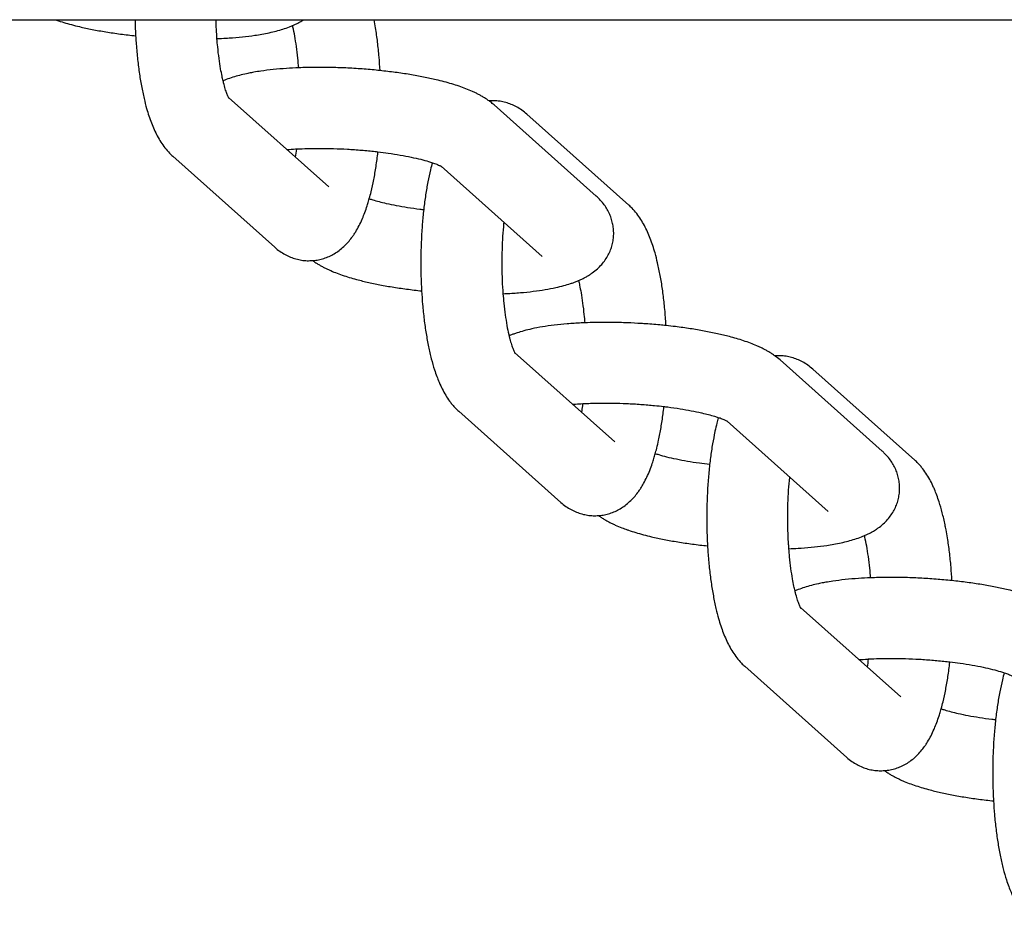
# Model space of a CAD drawing. Units: millimetres. Extents: x -1574 to 1575, y -3435 to 4065.
# Drawn here: x -660 to -587, y 191 to 258 of the extents above; entities that cross this region are included whole.
import ezdxf

# ---------------------------------------------------------------- set-up
doc = ezdxf.new("R2010")
doc.units = ezdxf.units.MM

# ---------------------------------------------------------------- blocks, each defined once
blk = doc.blocks.new('миф-56')
for p, q in [((-1049.497, -57.104), (1049.826, -57.104)), ((-637.534, -69.492), (-644.957, -62.871)), ((-625.291, -63.422), (-617.725, -70.171)), ((-615.303, -70.849), (-622.868, -64.101)), ((-641.528, -73.97), (-649.094, -67.221)), ((-629.214, -67.963), (-621.719, -74.648)), ((-637.535, -69.492), (-637.534, -69.492)), ((-621.719, -74.648), (-621.719, -74.648)), ((-623.773, -81.767), (-616.351, -88.388)), ((-596.542, -89.067), (-604.107, -82.318)), ((-601.685, -82.997), (-594.119, -89.745)), ((-627.91, -86.117), (-620.345, -92.866)), ((-600.536, -93.544), (-608.031, -86.859)), ((-616.351, -88.388), (-616.351, -88.388)), ((-595.167, -107.284), (-602.59, -100.663)), ((-599.161, -111.762), (-606.727, -105.013)), ((-595.167, -107.284), (-595.167, -107.284))]:
    blk.add_line(p, q)
for points, knots in [([(-657.8, -57.104), (-657.766, -57.116), (-657.731, -57.128), (-657.523, -57.199), (-657.344, -57.256), (-656.977, -57.366), (-656.789, -57.42), (-656.402, -57.523), (-656.204, -57.572), (-655.698, -57.692), (-655.385, -57.76), (-654.733, -57.889), (-654.395, -57.95), (-653.696, -58.064), (-653.335, -58.118), (-652.6, -58.216), (-652.219, -58.256), (-651.844, -58.3)], [11.074871, 11.074871, 11.074871, 11.074871, 11.480231, 11.480231, 13.498501, 13.498501, 15.516772, 15.516772, 17.535042, 17.535042, 20.54133, 20.54133, 23.600653, 23.600653, 26.703587, 26.703587, 29.820885, 29.820885, 29.820885, 29.820885]), ([(-651.892, -57.104), (-651.889, -57.269), (-651.883, -57.433), (-651.868, -57.833), (-651.857, -58.067), (-651.835, -58.463), (-651.825, -58.624), (-651.786, -59.169), (-651.753, -59.549), (-651.675, -60.289), (-651.631, -60.649), (-651.531, -61.345), (-651.476, -61.682), (-651.355, -62.329), (-651.291, -62.64), (-651.161, -63.195), (-651.097, -63.441), (-650.976, -63.868), (-650.92, -64.05), (-650.803, -64.406), (-650.741, -64.58), (-650.612, -64.918), (-650.543, -65.083), (-650.398, -65.405), (-650.322, -65.563), (-650.158, -65.87), (-650.071, -66.02), (-649.884, -66.313), (-649.785, -66.456), (-649.568, -66.734), (-649.452, -66.869), (-649.252, -67.075), (-649.175, -67.149), (-649.094, -67.221)], [58.041008, 58.041008, 58.041008, 58.041008, 59.378435, 59.378435, 61.297552, 61.297552, 62.631547, 62.631547, 65.840134, 65.840134, 69.004324, 69.004324, 72.120721, 72.120721, 75.181592, 75.181592, 77.771296, 77.771296, 79.797977, 79.797977, 81.822864, 81.822864, 83.844868, 83.844868, 85.862326, 85.862326, 87.872962, 87.872962, 89.866212, 89.866212, 91.848079, 91.848079, 93, 93, 93, 93]), ([(-644.921, -62.938), (-644.919, -62.94), (-644.92, -62.939), (-644.93, -62.922), (-644.938, -62.907), (-644.952, -62.882), (-644.954, -62.877), (-644.967, -62.851), (-644.976, -62.833), (-645.002, -62.778), (-645.018, -62.741), (-645.052, -62.659), (-645.07, -62.613), (-645.107, -62.514), (-645.126, -62.461), (-645.165, -62.345), (-645.185, -62.284), (-645.245, -62.089), (-645.285, -61.945), (-645.338, -61.739), (-645.351, -61.69), (-645.389, -61.523), (-645.416, -61.41), (-645.478, -61.116), (-645.514, -60.931), (-645.59, -60.495), (-645.63, -60.238), (-645.703, -59.695), (-645.736, -59.409), (-645.785, -58.916), (-645.801, -58.712), (-645.826, -58.403), (-645.833, -58.296), (-645.855, -57.949), (-645.866, -57.705), (-645.882, -57.379), (-645.884, -57.294), (-645.888, -57.174), (-645.889, -57.139), (-645.89, -57.104)], [0, 0, 0, 0, 1.027248, 1.027248, 2.045036, 2.045036, 2.281771, 2.281771, 3.052065, 3.052065, 4.057478, 4.057478, 5.044812, 5.044812, 6.032147, 6.032147, 7.019481, 7.019481, 8.99415, 8.99415, 9.625127, 9.625127, 10.960438, 10.960438, 12.904038, 12.904038, 15.367522, 15.367522, 17.903414, 17.903414, 19.615769, 19.615769, 20.499929, 20.499929, 22.468625, 22.468625, 23.148237, 23.148237, 23.429022, 23.429022, 23.429022, 23.429022]), ([(-645.818, -58.509), (-645.592, -58.498), (-645.367, -58.486), (-645.066, -58.471), (-644.993, -58.465), (-644.58, -58.437), (-644.25, -58.409), (-643.615, -58.342), (-643.311, -58.304), (-642.839, -58.234), (-642.666, -58.206), (-642.308, -58.143), (-642.125, -58.107), (-641.769, -58.03), (-641.595, -57.989), (-641.256, -57.9), (-641.09, -57.852), (-640.766, -57.75), (-640.608, -57.694), (-640.373, -57.604), (-640.296, -57.572), (-640.219, -57.539), (-640.218, -57.539), (-640.142, -57.504), (-640.066, -57.472), (-639.915, -57.4), (-639.84, -57.362), (-639.691, -57.283), (-639.617, -57.241), (-639.492, -57.167), (-639.442, -57.135), (-639.392, -57.104)], [46.270832, 46.270832, 46.270832, 46.270832, 48.253565, 48.253565, 48.921598, 48.921598, 51.991542, 51.991542, 55.010375, 55.010375, 56.836467, 56.836467, 58.849548, 58.849548, 60.860921, 60.860921, 62.869346, 62.869346, 64.872721, 64.872721, 65.871532, 65.871532, 65.879447, 65.879447, 66.867747, 66.867747, 67.860796, 67.860796, 68.850139, 68.850139, 69.527601, 69.527601, 69.527601, 69.527601]), ([(-639.763, -60.666), (-639.783, -60.43), (-639.802, -60.192), (-639.856, -59.663), (-639.891, -59.373), (-639.968, -58.824), (-640.01, -58.564), (-640.098, -58.079), (-640.144, -57.854), (-640.201, -57.61), (-640.209, -57.573), (-640.218, -57.539)], [32.057165, 32.057165, 32.057165, 32.057165, 34.05137, 34.05137, 36.63881, 36.63881, 39.162858, 39.162858, 41.610408, 41.610408, 42.036736, 42.036736, 42.036736, 42.036736]), ([(-633.736, -60.874), (-633.759, -60.54), (-633.779, -60.203), (-633.84, -59.496), (-633.878, -59.124), (-633.966, -58.403), (-634.016, -58.053), (-634.104, -57.506), (-634.14, -57.305), (-634.177, -57.104)], [61.297587, 61.297587, 61.297587, 61.297587, 64.077495, 64.077495, 67.266295, 67.266295, 70.409604, 70.409604, 72.320403, 72.320403, 72.320403, 72.320403]), ([(-625.291, -63.422), (-625.38, -63.343), (-625.471, -63.268), (-625.597, -63.171), (-625.632, -63.145), (-625.703, -63.093), (-625.739, -63.067), (-625.848, -62.992), (-625.92, -62.945), (-626.065, -62.854), (-626.138, -62.81), (-626.286, -62.725), (-626.36, -62.685), (-626.51, -62.606), (-626.586, -62.567), (-626.739, -62.493), (-626.817, -62.457), (-627.052, -62.351), (-627.212, -62.284), (-627.541, -62.156), (-627.71, -62.094), (-628.058, -61.976), (-628.236, -61.919), (-628.603, -61.808), (-628.792, -61.755), (-629.179, -61.652), (-629.377, -61.602), (-629.883, -61.483), (-630.196, -61.415), (-630.847, -61.286), (-631.186, -61.225), (-631.885, -61.11), (-632.245, -61.057), (-632.981, -60.959), (-633.362, -60.919), (-633.739, -60.874), (-633.742, -60.874), (-634.133, -60.833), (-634.525, -60.797), (-635.318, -60.736), (-635.719, -60.711), (-636.52, -60.67), (-636.921, -60.656), (-637.712, -60.638), (-638.101, -60.635), (-638.864, -60.639), (-639.237, -60.647), (-639.656, -60.662), (-639.711, -60.663), (-640.063, -60.682), (-640.368, -60.695), (-641.001, -60.738), (-641.331, -60.766), (-641.965, -60.833), (-642.27, -60.871), (-642.741, -60.94), (-642.915, -60.969), (-643.146, -61.009), (-643.206, -61.02), (-643.389, -61.056), (-643.513, -61.08), (-643.812, -61.145), (-643.986, -61.186), (-644.325, -61.275), (-644.49, -61.322), (-644.815, -61.425), (-644.973, -61.48), (-645.207, -61.571), (-645.284, -61.602), (-645.362, -61.636), (-645.362, -61.636), (-645.363, -61.636)], [0, 0, 0, 0, 1.334465, 1.334465, 1.835639, 1.835639, 2.358453, 2.358453, 3.378952, 3.378952, 4.396645, 4.396645, 5.412131, 5.412131, 6.427617, 6.427617, 7.438371, 7.438371, 9.460511, 9.460511, 11.480231, 11.480231, 13.498501, 13.498501, 15.516772, 15.516772, 17.535042, 17.535042, 20.54133, 20.54133, 23.600653, 23.600653, 26.703587, 26.703587, 29.820885, 29.820885, 29.845266, 29.845266, 33.023991, 33.023991, 36.240862, 36.240862, 39.469006, 39.469006, 42.657718, 42.657718, 45.808922, 45.808922, 46.270832, 46.270832, 48.921598, 48.921598, 51.991542, 51.991542, 55.010375, 55.010375, 56.836467, 56.836467, 57.485337, 57.485337, 58.849548, 58.849548, 60.860921, 60.860921, 62.869346, 62.869346, 64.872721, 64.872721, 65.871532, 65.871532, 65.879447, 65.879447, 65.879447, 65.879447]), ([(-622.868, -64.101), (-622.985, -63.997), (-623.108, -63.899), (-623.361, -63.719), (-623.491, -63.638), (-623.754, -63.495), (-623.887, -63.431), (-624.156, -63.323), (-624.293, -63.276), (-624.567, -63.201), (-624.705, -63.172), (-624.862, -63.148), (-624.878, -63.145), (-625.016, -63.132), (-625.139, -63.116), (-625.397, -63.106), (-625.532, -63.117), (-625.667, -63.12)], [0, 0, 0, 0, 1.654695, 1.654695, 3.200625, 3.200625, 4.655561, 4.655561, 6.050341, 6.050341, 7.404393, 7.404393, 7.56128, 7.56128, 8.734348, 8.734348, 10.02106, 10.02106, 10.02106, 10.02106]), ([(-641.528, -73.97), (-641.412, -74.074), (-641.289, -74.172), (-641.036, -74.351), (-640.906, -74.432), (-640.643, -74.576), (-640.51, -74.639), (-640.241, -74.748), (-640.104, -74.794), (-639.83, -74.87), (-639.692, -74.899), (-639.414, -74.941), (-639.275, -74.954), (-639, -74.964), (-638.865, -74.954), (-638.727, -74.951), (-638.723, -74.95), (-638.712, -74.95), (-638.705, -74.949), (-638.568, -74.93), (-638.437, -74.919), (-638.172, -74.866), (-638.037, -74.832), (-637.771, -74.747), (-637.641, -74.697), (-637.384, -74.582), (-637.258, -74.516), (-637.011, -74.371), (-636.89, -74.291), (-636.655, -74.116), (-636.54, -74.02), (-636.316, -73.814), (-636.208, -73.702), (-636.01, -73.478), (-635.92, -73.366), (-635.782, -73.182), (-635.732, -73.11), (-635.635, -72.966), (-635.587, -72.892), (-635.451, -72.67), (-635.367, -72.519), (-635.209, -72.21), (-635.135, -72.053), (-635.057, -71.873), (-635.049, -71.856), (-634.983, -71.691), (-634.922, -71.548), (-634.804, -71.232), (-634.746, -71.061), (-634.672, -70.834), (-634.655, -70.781), (-634.604, -70.609), (-634.57, -70.488), (-634.534, -70.369), (-634.534, -70.366), (-634.486, -70.196), (-634.441, -70.024), (-634.328, -69.559), (-634.263, -69.261), (-634.141, -68.637), (-634.085, -68.312), (-633.982, -67.638), (-633.936, -67.288), (-633.894, -66.919), (-633.892, -66.907), (-633.891, -66.894)], [0, 0, 0, 0, 1.654695, 1.654695, 3.200625, 3.200625, 4.655561, 4.655561, 6.050341, 6.050341, 7.404393, 7.404393, 8.734348, 8.734348, 10.02106, 10.02106, 10.055196, 10.055196, 10.126765, 10.126765, 11.378441, 11.378441, 12.715528, 12.715528, 14.081733, 14.081733, 15.493162, 15.493162, 16.969567, 16.969567, 18.539261, 18.539261, 20.233129, 20.233129, 21.847876, 21.847876, 22.845702, 22.845702, 23.851438, 23.851438, 25.855001, 25.855001, 27.858564, 27.858564, 28.081737, 28.081737, 29.853327, 29.853327, 31.824216, 31.824216, 32.421792, 32.421792, 33.720052, 33.720052, 33.743235, 33.743235, 35.555914, 35.555914, 38.532847, 38.532847, 41.581084, 41.581084, 44.686177, 44.686177, 44.7944, 44.7944, 44.7944, 44.7944]), ([(-640.631, -66.73), (-640.42, -66.714), (-640.212, -66.697), (-639.965, -66.683), (-639.938, -66.681), (-639.647, -66.669), (-639.39, -66.655), (-639.1, -66.647), (-639.082, -66.647), (-639.059, -66.646), (-639.056, -66.646), (-638.76, -66.643), (-638.474, -66.636), (-637.849, -66.637), (-637.516, -66.643), (-636.84, -66.663), (-636.496, -66.678), (-635.804, -66.717), (-635.455, -66.742), (-634.768, -66.8), (-634.429, -66.833), (-634.028, -66.878), (-633.958, -66.886), (-633.638, -66.926), (-633.381, -66.958), (-632.827, -67.036), (-632.528, -67.083), (-631.96, -67.182), (-631.69, -67.234), (-631.184, -67.34), (-630.948, -67.395), (-630.517, -67.503), (-630.32, -67.558), (-630.043, -67.641), (-629.951, -67.671), (-629.803, -67.719), (-629.75, -67.738), (-629.642, -67.777), (-629.589, -67.797), (-629.491, -67.836), (-629.447, -67.854), (-629.367, -67.888), (-629.332, -67.904), (-629.272, -67.933), (-629.247, -67.945), (-629.223, -67.958), (-629.218, -67.961), (-629.205, -67.968), (-629.194, -67.974), (-629.182, -67.981), (-629.183, -67.981), (-629.187, -67.978)], [12.5175, 12.5175, 12.5175, 12.5175, 14.550771, 14.550771, 14.80305, 14.80305, 17.141667, 17.141667, 17.301297, 17.301297, 17.333295, 17.333295, 19.788307, 19.788307, 22.481695, 22.481695, 25.216205, 25.216205, 27.988446, 27.988446, 30.730507, 30.730507, 31.296639, 31.296639, 33.431939, 33.431939, 36.086738, 36.086738, 38.686109, 38.686109, 41.218451, 41.218451, 43.665769, 43.665769, 45.034536, 45.034536, 45.939286, 45.939286, 46.940262, 46.940262, 47.941238, 47.941238, 48.942214, 48.942214, 49.941468, 49.941468, 50.211599, 50.211599, 50.934625, 50.934625, 52, 52, 52, 52]), ([(-640, -67.293), (-639.97, -67.098), (-639.94, -66.906), (-639.912, -66.695), (-639.91, -66.688), (-639.909, -66.68)], [13.657025, 13.657025, 13.657025, 13.657025, 15.522272, 15.522272, 15.592687, 15.592687, 15.592687, 15.592687]), ([(-629.862, -67.7), (-629.863, -67.702), (-629.863, -67.704), (-629.911, -67.875), (-629.956, -68.047), (-630.069, -68.511), (-630.134, -68.81), (-630.256, -69.433), (-630.312, -69.758), (-630.415, -70.433), (-630.461, -70.782), (-630.503, -71.152), (-630.505, -71.164), (-630.54, -71.533), (-630.58, -71.885), (-630.638, -72.629), (-630.662, -73.016), (-630.698, -73.803), (-630.71, -74.203), (-630.721, -75.01), (-630.72, -75.417), (-630.704, -76.229), (-630.69, -76.632), (-630.667, -77.086), (-630.664, -77.142), (-630.638, -77.531), (-630.618, -77.868), (-630.557, -78.575), (-630.519, -78.946), (-630.431, -79.667), (-630.381, -80.017), (-630.272, -80.692), (-630.213, -81.018), (-630.084, -81.641), (-630.015, -81.94), (-629.867, -82.509), (-629.789, -82.781), (-629.651, -83.209), (-629.595, -83.373), (-629.481, -83.68), (-629.424, -83.824), (-629.344, -84.013), (-629.323, -84.06), (-629.23, -84.269), (-629.153, -84.428), (-628.989, -84.74), (-628.902, -84.893), (-628.713, -85.191), (-628.612, -85.337), (-628.444, -85.554), (-628.384, -85.628), (-628.26, -85.77), (-628.196, -85.839), (-628.06, -85.979), (-627.987, -86.049), (-627.91, -86.117)], [33.720052, 33.720052, 33.720052, 33.720052, 33.743235, 33.743235, 35.555914, 35.555914, 38.532847, 38.532847, 41.581084, 41.581084, 44.686177, 44.686177, 44.7944, 44.7944, 47.839578, 47.839578, 51.037198, 51.037198, 54.278368, 54.278368, 57.565678, 57.565678, 60.844623, 60.844623, 61.297587, 61.297587, 64.077495, 64.077495, 67.266295, 67.266295, 70.409604, 70.409604, 73.502219, 73.502219, 76.533897, 76.533897, 79.487541, 79.487541, 81.375942, 81.375942, 83.119937, 83.119937, 83.703044, 83.703044, 85.739802, 85.739802, 87.776559, 87.776559, 89.809504, 89.809504, 90.876834, 90.876834, 91.908489, 91.908489, 93, 93, 93, 93]), ([(-634.535, -70.371), (-634.451, -70.398), (-634.365, -70.426), (-634.129, -70.498), (-633.973, -70.542), (-633.64, -70.629), (-633.463, -70.672), (-633.042, -70.767), (-632.794, -70.819), (-632.267, -70.919), (-631.987, -70.968), (-631.403, -71.059), (-631.097, -71.103), (-630.692, -71.154), (-630.6, -71.166), (-630.506, -71.176)], [6.744791, 6.744791, 6.744791, 6.744791, 8.034518, 8.034518, 10.022916, 10.022916, 12.011313, 12.011313, 14.511022, 14.511022, 17.083759, 17.083759, 19.715769, 19.715769, 20.493563, 20.493563, 20.493563, 20.493563]), ([(-624.634, -77.404), (-624.547, -77.402), (-624.463, -77.397), (-624.025, -77.376), (-623.68, -77.354), (-623.015, -77.3), (-622.695, -77.267), (-622.081, -77.193), (-621.787, -77.152), (-621.23, -77.06), (-620.968, -77.009), (-620.509, -76.909), (-620.311, -76.86), (-619.949, -76.761), (-619.784, -76.711), (-619.541, -76.63), (-619.461, -76.602), (-619.301, -76.543), (-619.222, -76.513), (-619.107, -76.465), (-619.07, -76.45), (-618.993, -76.417), (-618.951, -76.399), (-618.833, -76.345), (-618.756, -76.308), (-618.604, -76.231), (-618.528, -76.19), (-618.378, -76.105), (-618.304, -76.061), (-618.192, -75.989), (-618.154, -75.964), (-618.082, -75.916), (-618.05, -75.893), (-617.889, -75.777), (-617.762, -75.676), (-617.529, -75.465), (-617.422, -75.357), (-617.226, -75.133), (-617.136, -75.019), (-616.974, -74.783), (-616.901, -74.663), (-616.771, -74.417), (-616.713, -74.292), (-616.615, -74.037), (-616.573, -73.908), (-616.506, -73.647), (-616.48, -73.515), (-616.444, -73.25), (-616.434, -73.117), (-616.429, -72.851), (-616.434, -72.718), (-616.46, -72.454), (-616.481, -72.322), (-616.537, -72.062), (-616.573, -71.933), (-616.659, -71.68), (-616.71, -71.555), (-616.825, -71.311), (-616.89, -71.191), (-617.033, -70.958), (-617.112, -70.844), (-617.284, -70.622), (-617.377, -70.515), (-617.555, -70.328), (-617.639, -70.247), (-617.725, -70.171)], [46.270829, 46.270829, 46.270829, 46.270829, 47.01468, 47.01468, 50.111462, 50.111462, 53.162794, 53.162794, 56.158162, 56.158162, 59.035925, 59.035925, 61.354032, 61.354032, 63.374401, 63.374401, 64.390538, 64.390538, 65.40381, 65.40381, 65.879436, 65.879436, 66.417082, 66.417082, 67.428796, 67.428796, 68.435375, 68.435375, 69.429103, 69.429103, 69.947516, 69.947516, 70.393885, 70.393885, 72.14534, 72.14534, 73.712842, 73.712842, 75.153304, 75.153304, 76.505039, 76.505039, 77.799353, 77.799353, 79.057438, 79.057438, 80.291448, 80.291448, 81.513722, 81.513722, 82.734879, 82.734879, 83.965157, 83.965157, 85.213995, 85.213995, 86.493452, 86.493452, 87.820862, 87.820862, 89.220277, 89.220277, 90.718099, 90.718099, 92, 92, 92, 92]), ([(-612.553, -79.77), (-612.561, -79.608), (-612.572, -79.447), (-612.611, -78.902), (-612.644, -78.522), (-612.722, -77.782), (-612.766, -77.422), (-612.866, -76.725), (-612.921, -76.389), (-613.041, -75.741), (-613.106, -75.431), (-613.236, -74.876), (-613.3, -74.629), (-613.421, -74.203), (-613.477, -74.02), (-613.594, -73.664), (-613.655, -73.491), (-613.785, -73.152), (-613.854, -72.987), (-613.999, -72.665), (-614.075, -72.508), (-614.239, -72.201), (-614.326, -72.051), (-614.513, -71.758), (-614.612, -71.615), (-614.829, -71.337), (-614.945, -71.202), (-615.145, -70.996), (-615.222, -70.921), (-615.303, -70.849)], [61.297552, 61.297552, 61.297552, 61.297552, 62.631547, 62.631547, 65.840134, 65.840134, 69.004324, 69.004324, 72.120721, 72.120721, 75.181592, 75.181592, 77.771296, 77.771296, 79.797977, 79.797977, 81.822864, 81.822864, 83.844868, 83.844868, 85.862326, 85.862326, 87.872962, 87.872962, 89.866212, 89.866212, 91.848079, 91.848079, 93, 93, 93, 93]), ([(-624.571, -72.105), (-624.576, -72.144), (-624.579, -72.185), (-624.613, -72.527), (-624.638, -72.837), (-624.678, -73.474), (-624.694, -73.802), (-624.714, -74.469), (-624.719, -74.809), (-624.718, -75.492), (-624.712, -75.836), (-624.689, -76.513), (-624.673, -76.845), (-624.646, -77.249), (-624.641, -77.328), (-624.614, -77.641), (-624.595, -77.879), (-624.541, -78.408), (-624.506, -78.698), (-624.429, -79.247), (-624.387, -79.507), (-624.299, -79.991), (-624.253, -80.216), (-624.196, -80.461), (-624.188, -80.497), (-624.161, -80.607), (-624.143, -80.682), (-624.084, -80.907), (-624.043, -81.049), (-623.962, -81.302), (-623.922, -81.415), (-623.868, -81.557), (-623.85, -81.6), (-623.817, -81.676), (-623.802, -81.709), (-623.783, -81.748), (-623.778, -81.758), (-623.767, -81.78), (-623.76, -81.793), (-623.746, -81.819), (-623.741, -81.828), (-623.737, -81.834)], [17.710002, 17.710002, 17.710002, 17.710002, 18.056734, 18.056734, 20.651485, 20.651485, 23.297774, 23.297774, 25.990029, 25.990029, 28.722257, 28.722257, 31.41042, 31.41042, 32.057165, 32.057165, 34.05137, 34.05137, 36.63881, 36.63881, 39.162858, 39.162858, 41.610408, 41.610408, 42.036736, 42.036736, 42.955501, 42.955501, 44.951709, 44.951709, 46.947918, 46.947918, 47.960379, 47.960379, 48.96455, 48.96455, 49.371959, 49.371959, 49.968721, 49.968721, 51, 51, 51, 51]), ([(-638.73, -74.951), (-638.654, -75.004), (-638.578, -75.059), (-638.429, -75.157), (-638.357, -75.201), (-638.213, -75.288), (-638.14, -75.329), (-637.994, -75.409), (-637.92, -75.448), (-637.771, -75.523), (-637.695, -75.56), (-637.543, -75.631), (-637.466, -75.666), (-637.232, -75.767), (-637.072, -75.832), (-636.745, -75.955), (-636.577, -76.015), (-636.236, -76.128), (-636.062, -76.182), (-635.711, -76.286), (-635.534, -76.335), (-635.068, -76.458), (-634.771, -76.529), (-634.152, -76.666), (-633.828, -76.731), (-633.158, -76.855), (-632.811, -76.913), (-632.095, -77.022), (-631.728, -77.072), (-631.168, -77.14), (-630.981, -77.162), (-630.749, -77.187), (-630.705, -77.192), (-630.661, -77.196)], [1.8356, 1.8356, 1.8356, 1.8356, 2.929143, 2.929143, 3.937214, 3.937214, 4.935152, 4.935152, 5.93309, 5.93309, 6.931028, 6.931028, 7.926699, 7.926699, 9.918042, 9.918042, 11.895423, 11.895423, 13.840628, 13.840628, 15.719008, 15.719008, 18.686006, 18.686006, 21.714397, 21.714397, 24.791427, 24.791427, 27.909738, 27.909738, 29.457731, 29.457731, 29.820884, 29.820884, 29.820884, 29.820884]), ([(-619.034, -76.434), (-619.008, -76.547), (-618.981, -76.66), (-618.919, -76.955), (-618.883, -77.139), (-618.807, -77.576), (-618.767, -77.833), (-618.694, -78.376), (-618.661, -78.662), (-618.612, -79.155), (-618.596, -79.358), (-618.579, -79.562)], [9.625127, 9.625127, 9.625127, 9.625127, 10.960438, 10.960438, 12.904038, 12.904038, 15.367522, 15.367522, 17.903414, 17.903414, 19.615769, 19.615769, 19.615769, 19.615769]), ([(-604.107, -82.318), (-604.223, -82.215), (-604.343, -82.119), (-604.47, -82.025), (-604.477, -82.02), (-604.56, -81.962), (-604.636, -81.907), (-604.784, -81.81), (-604.856, -81.765), (-605.001, -81.679), (-605.073, -81.638), (-605.219, -81.558), (-605.293, -81.519), (-605.442, -81.443), (-605.518, -81.407), (-605.67, -81.336), (-605.747, -81.301), (-605.982, -81.199), (-606.141, -81.135), (-606.469, -81.011), (-606.636, -80.952), (-606.978, -80.838), (-607.152, -80.784), (-607.502, -80.681), (-607.679, -80.632), (-608.146, -80.509), (-608.442, -80.437), (-609.062, -80.301), (-609.385, -80.235), (-610.055, -80.112), (-610.403, -80.053), (-611.118, -79.945), (-611.486, -79.894), (-612.089, -79.821), (-612.321, -79.795), (-612.704, -79.754), (-612.857, -79.739), (-613.402, -79.688), (-613.798, -79.656), (-614.259, -79.625), (-614.322, -79.621), (-614.724, -79.599), (-615.064, -79.579), (-615.8, -79.55), (-616.197, -79.54), (-616.978, -79.531), (-617.362, -79.532), (-618.023, -79.543), (-618.3, -79.553), (-618.666, -79.565), (-618.75, -79.569), (-619.188, -79.59), (-619.533, -79.612), (-620.198, -79.667), (-620.519, -79.699), (-621.133, -79.773), (-621.427, -79.815), (-621.983, -79.907), (-622.246, -79.957), (-622.704, -80.058), (-622.902, -80.106), (-623.265, -80.206), (-623.429, -80.255), (-623.672, -80.336), (-623.753, -80.365), (-623.912, -80.423), (-623.991, -80.454), (-624.106, -80.501), (-624.143, -80.516), (-624.179, -80.532)], [0, 0, 0, 0, 1.743198, 1.743198, 1.8356, 1.8356, 2.929143, 2.929143, 3.937214, 3.937214, 4.935152, 4.935152, 5.93309, 5.93309, 6.931028, 6.931028, 7.926699, 7.926699, 9.918042, 9.918042, 11.895423, 11.895423, 13.840628, 13.840628, 15.719008, 15.719008, 18.686006, 18.686006, 21.714397, 21.714397, 24.791427, 24.791427, 27.909738, 27.909738, 29.820884, 29.820884, 31.06578, 31.06578, 34.258956, 34.258956, 34.768653, 34.768653, 37.49148, 37.49148, 40.703971, 40.703971, 43.878117, 43.878117, 46.270829, 46.270829, 47.01468, 47.01468, 50.111462, 50.111462, 53.162794, 53.162794, 56.158162, 56.158162, 59.035925, 59.035925, 61.354032, 61.354032, 63.374401, 63.374401, 64.390538, 64.390538, 65.40381, 65.40381, 65.879436, 65.879436, 65.879436, 65.879436]), ([(-601.685, -82.997), (-601.802, -82.893), (-601.925, -82.794), (-602.179, -82.614), (-602.309, -82.533), (-602.572, -82.39), (-602.705, -82.327), (-602.974, -82.218), (-603.111, -82.172), (-603.385, -82.097), (-603.523, -82.067), (-603.801, -82.025), (-603.94, -82.012), (-604.214, -82.002), (-604.349, -82.013), (-604.483, -82.016)], [0, 0, 0, 0, 1.661476, 1.661476, 3.206448, 3.206448, 4.661639, 4.661639, 6.055583, 6.055583, 7.409124, 7.409124, 8.740679, 8.740679, 10.021152, 10.021152, 10.021152, 10.021152]), ([(-620.345, -92.866), (-620.228, -92.97), (-620.105, -93.069), (-619.85, -93.248), (-619.721, -93.329), (-619.458, -93.473), (-619.325, -93.536), (-619.055, -93.645), (-618.919, -93.691), (-618.645, -93.766), (-618.506, -93.795), (-618.229, -93.837), (-618.09, -93.85), (-617.815, -93.86), (-617.681, -93.85), (-617.543, -93.847), (-617.538, -93.846), (-617.527, -93.845), (-617.52, -93.845), (-617.383, -93.826), (-617.252, -93.814), (-616.986, -93.762), (-616.852, -93.727), (-616.586, -93.642), (-616.455, -93.592), (-616.198, -93.477), (-616.072, -93.412), (-615.826, -93.266), (-615.705, -93.186), (-615.47, -93.011), (-615.355, -92.915), (-615.132, -92.708), (-615.023, -92.597), (-614.823, -92.37), (-614.731, -92.256), (-614.591, -92.066), (-614.539, -91.993), (-614.44, -91.844), (-614.392, -91.769), (-614.3, -91.617), (-614.256, -91.541), (-614.127, -91.309), (-614.048, -91.152), (-613.898, -90.83), (-613.827, -90.665), (-613.694, -90.328), (-613.631, -90.155), (-613.531, -89.861), (-613.493, -89.742), (-613.436, -89.561), (-613.418, -89.497), (-613.383, -89.378), (-613.367, -89.323), (-613.315, -89.133), (-613.279, -88.999), (-613.195, -88.667), (-613.148, -88.467), (-613.039, -87.959), (-612.978, -87.646), (-612.867, -86.994), (-612.816, -86.655), (-612.748, -86.137), (-612.727, -85.965), (-612.707, -85.79)], [0, 0, 0, 0, 1.661476, 1.661476, 3.206448, 3.206448, 4.661639, 4.661639, 6.055583, 6.055583, 7.409124, 7.409124, 8.740679, 8.740679, 10.021152, 10.021152, 10.060975, 10.060975, 10.126869, 10.126869, 11.383395, 11.383395, 12.721597, 12.721597, 14.088125, 14.088125, 15.49885, 15.49885, 16.976305, 16.976305, 18.545833, 18.545833, 20.240333, 20.240333, 21.8906, 21.8906, 22.918252, 22.918252, 23.945905, 23.945905, 24.966835, 24.966835, 27.008809, 27.008809, 29.046465, 29.046465, 31.081374, 31.081374, 32.4217, 32.4217, 33.114543, 33.114543, 33.720013, 33.720013, 35.147713, 35.147713, 37.180883, 37.180883, 40.198864, 40.198864, 43.279641, 43.279641, 44.794335, 44.794335, 44.794335, 44.794335]), ([(-608, -86.876), (-607.999, -86.877), (-608.001, -86.876), (-608.015, -86.867), (-608.022, -86.863), (-608.038, -86.855), (-608.047, -86.85), (-608.079, -86.834), (-608.106, -86.82), (-608.17, -86.79), (-608.208, -86.773), (-608.291, -86.738), (-608.338, -86.719), (-608.439, -86.681), (-608.493, -86.661), (-608.591, -86.626), (-608.633, -86.611), (-608.763, -86.568), (-608.848, -86.54), (-609.084, -86.469), (-609.24, -86.425), (-609.554, -86.343), (-609.716, -86.305), (-609.893, -86.262), (-609.915, -86.257), (-610.171, -86.199), (-610.419, -86.148), (-610.947, -86.047), (-611.226, -85.999), (-611.811, -85.907), (-612.116, -85.864), (-612.521, -85.813), (-612.613, -85.801), (-612.938, -85.764), (-613.168, -85.738), (-613.738, -85.682), (-614.078, -85.653), (-614.766, -85.604), (-615.114, -85.584), (-615.806, -85.553), (-616.15, -85.543), (-616.824, -85.532), (-617.154, -85.531), (-617.613, -85.537), (-617.747, -85.539), (-618.056, -85.547), (-618.232, -85.553), (-618.513, -85.565), (-618.621, -85.569), (-618.904, -85.586), (-619.082, -85.597), (-619.318, -85.615), (-619.385, -85.62), (-619.448, -85.626)], [0, 0, 0, 0, 1.024373, 1.024373, 1.563688, 1.563688, 2.039491, 2.039491, 3.048675, 3.048675, 4.050713, 4.050713, 5.052751, 5.052751, 6.04612, 6.04612, 6.744791, 6.744791, 8.034518, 8.034518, 10.022916, 10.022916, 11.779895, 11.779895, 12.011313, 12.011313, 14.511022, 14.511022, 17.083759, 17.083759, 19.715769, 19.715769, 20.493563, 20.493563, 22.397028, 22.397028, 25.120999, 25.120999, 27.883576, 27.883576, 30.640239, 30.640239, 33.357455, 33.357455, 34.499967, 34.499967, 36.03019, 36.03019, 37.000187, 37.000187, 38.650516, 38.650516, 39.287546, 39.287546, 39.287546, 39.287546]), ([(-618.726, -85.576), (-618.731, -85.621), (-618.738, -85.664), (-618.767, -85.873), (-618.792, -86.032), (-618.817, -86.189)], [36.098496, 36.098496, 36.098496, 36.098496, 36.507699, 36.507699, 38.036302, 38.036302, 38.036302, 38.036302]), ([(-608.678, -86.596), (-608.715, -86.73), (-608.751, -86.863), (-608.835, -87.196), (-608.881, -87.396), (-608.927, -87.608), (-608.929, -87.616), (-608.99, -87.929), (-609.053, -88.226), (-609.163, -88.869), (-609.214, -89.208), (-609.282, -89.725), (-609.303, -89.898), (-609.343, -90.259), (-609.363, -90.447), (-609.416, -91.01), (-609.445, -91.39), (-609.492, -92.164), (-609.51, -92.559), (-609.532, -93.358), (-609.537, -93.763), (-609.534, -94.41), (-609.53, -94.653), (-609.521, -95.061), (-609.516, -95.225), (-609.501, -95.625), (-609.489, -95.859), (-609.468, -96.254), (-609.458, -96.415), (-609.419, -96.961), (-609.386, -97.341), (-609.308, -98.081), (-609.263, -98.441), (-609.164, -99.137), (-609.109, -99.474), (-608.988, -100.121), (-608.923, -100.432), (-608.793, -100.987), (-608.73, -101.233), (-608.609, -101.66), (-608.553, -101.842), (-608.436, -102.198), (-608.374, -102.372), (-608.244, -102.71), (-608.176, -102.875), (-608.031, -103.197), (-607.955, -103.354), (-607.791, -103.662), (-607.704, -103.812), (-607.517, -104.105), (-607.417, -104.248), (-607.201, -104.526), (-607.085, -104.661), (-606.885, -104.867), (-606.807, -104.941), (-606.727, -105.013)], [33.720013, 33.720013, 33.720013, 33.720013, 35.147713, 35.147713, 37.180883, 37.180883, 37.262461, 37.262461, 40.198864, 40.198864, 43.279641, 43.279641, 44.794335, 44.794335, 46.411929, 46.411929, 49.589843, 49.589843, 52.811224, 52.811224, 56.077158, 56.077158, 58.041008, 58.041008, 59.378435, 59.378435, 61.297552, 61.297552, 62.631547, 62.631547, 65.840134, 65.840134, 69.004324, 69.004324, 72.120721, 72.120721, 75.181592, 75.181592, 77.771296, 77.771296, 79.797977, 79.797977, 81.822864, 81.822864, 83.844868, 83.844868, 85.862326, 85.862326, 87.872962, 87.872962, 89.866212, 89.866212, 91.848079, 91.848079, 93, 93, 93, 93]), ([(-609.322, -90.072), (-609.576, -90.04), (-609.832, -90.009), (-610.387, -89.93), (-610.685, -89.883), (-611.254, -89.784), (-611.524, -89.732), (-612.029, -89.626), (-612.265, -89.572), (-612.697, -89.463), (-612.893, -89.409), (-613.171, -89.325), (-613.262, -89.296), (-613.351, -89.266)], [31.296639, 31.296639, 31.296639, 31.296639, 33.431939, 33.431939, 36.086738, 36.086738, 38.686109, 38.686109, 41.218451, 41.218451, 43.665769, 43.665769, 45.034536, 45.034536, 45.034536, 45.034536]), ([(-603.45, -96.3), (-603.225, -96.289), (-603, -96.278), (-602.699, -96.262), (-602.626, -96.257), (-602.213, -96.229), (-601.883, -96.2), (-601.248, -96.134), (-600.944, -96.096), (-600.472, -96.026), (-600.298, -95.998), (-599.941, -95.935), (-599.758, -95.899), (-599.401, -95.822), (-599.228, -95.781), (-598.888, -95.692), (-598.723, -95.644), (-598.399, -95.541), (-598.24, -95.486), (-598.006, -95.395), (-597.929, -95.364), (-597.852, -95.331), (-597.851, -95.331), (-597.775, -95.296), (-597.699, -95.264), (-597.548, -95.192), (-597.473, -95.154), (-597.324, -95.075), (-597.25, -95.033), (-597.125, -94.959), (-597.075, -94.927), (-597.002, -94.881), (-596.979, -94.865), (-596.948, -94.845), (-596.94, -94.839), (-596.867, -94.788), (-596.802, -94.743), (-596.615, -94.601), (-596.493, -94.498), (-596.269, -94.284), (-596.166, -94.175), (-595.978, -93.948), (-595.892, -93.832), (-595.738, -93.594), (-595.668, -93.472), (-595.546, -93.224), (-595.492, -93.098), (-595.401, -92.841), (-595.363, -92.712), (-595.304, -92.449), (-595.281, -92.317), (-595.253, -92.052), (-595.246, -91.919), (-595.249, -91.653), (-595.258, -91.52), (-595.291, -91.256), (-595.315, -91.125), (-595.379, -90.866), (-595.418, -90.739), (-595.511, -90.487), (-595.565, -90.364), (-595.686, -90.122), (-595.755, -90.004), (-595.905, -89.773), (-595.987, -89.661), (-596.166, -89.441), (-596.263, -89.335), (-596.421, -89.178), (-596.48, -89.122), (-596.542, -89.067)], [46.270832, 46.270832, 46.270832, 46.270832, 48.253565, 48.253565, 48.921598, 48.921598, 51.991542, 51.991542, 55.010375, 55.010375, 56.836467, 56.836467, 58.849548, 58.849548, 60.860921, 60.860921, 62.869346, 62.869346, 64.872721, 64.872721, 65.871532, 65.871532, 65.879447, 65.879447, 66.867747, 66.867747, 67.860796, 67.860796, 68.850139, 68.850139, 69.527601, 69.527601, 69.839482, 69.839482, 69.947558, 69.947558, 70.828824, 70.828824, 72.531184, 72.531184, 74.064246, 74.064246, 75.47949, 75.47949, 76.816183, 76.816183, 78.100612, 78.100612, 79.350415, 79.350415, 80.580424, 80.580424, 81.802269, 81.802269, 83.025427, 83.025427, 84.258214, 84.258214, 85.512143, 85.512143, 86.801442, 86.801442, 88.144922, 88.144922, 89.56375, 89.56375, 91.090294, 91.090294, 92, 92, 92, 92]), ([(-591.369, -98.666), (-591.392, -98.332), (-591.412, -97.995), (-591.473, -97.288), (-591.511, -96.916), (-591.599, -96.195), (-591.648, -95.845), (-591.737, -95.298), (-591.773, -95.096), (-591.833, -94.771), (-591.857, -94.65), (-591.946, -94.221), (-592.015, -93.922), (-592.163, -93.353), (-592.241, -93.082), (-592.379, -92.653), (-592.435, -92.49), (-592.549, -92.183), (-592.606, -92.038), (-592.686, -91.85), (-592.707, -91.803), (-592.8, -91.593), (-592.877, -91.434), (-593.041, -91.122), (-593.128, -90.97), (-593.317, -90.672), (-593.418, -90.526), (-593.586, -90.308), (-593.646, -90.235), (-593.77, -90.092), (-593.833, -90.023), (-593.97, -89.884), (-594.043, -89.813), (-594.119, -89.745)], [61.297587, 61.297587, 61.297587, 61.297587, 64.077495, 64.077495, 67.266295, 67.266295, 70.409604, 70.409604, 72.320403, 72.320403, 73.502219, 73.502219, 76.533897, 76.533897, 79.487541, 79.487541, 81.375942, 81.375942, 83.119937, 83.119937, 83.703044, 83.703044, 85.739802, 85.739802, 87.776559, 87.776559, 89.809504, 89.809504, 90.876834, 90.876834, 91.908489, 91.908489, 93, 93, 93, 93]), ([(-602.554, -100.73), (-602.552, -100.731), (-602.553, -100.731), (-602.563, -100.714), (-602.571, -100.699), (-602.584, -100.674), (-602.587, -100.669), (-602.6, -100.643), (-602.609, -100.624), (-602.634, -100.569), (-602.651, -100.532), (-602.685, -100.451), (-602.703, -100.405), (-602.74, -100.306), (-602.759, -100.252), (-602.798, -100.137), (-602.818, -100.076), (-602.878, -99.881), (-602.918, -99.737), (-602.971, -99.531), (-602.983, -99.481), (-603.022, -99.315), (-603.048, -99.202), (-603.111, -98.907), (-603.146, -98.723), (-603.223, -98.286), (-603.263, -98.029), (-603.336, -97.487), (-603.369, -97.201), (-603.417, -96.708), (-603.434, -96.504), (-603.459, -96.195), (-603.466, -96.088), (-603.488, -95.741), (-603.499, -95.497), (-603.515, -95.171), (-603.517, -95.085), (-603.521, -94.966), (-603.522, -94.931), (-603.527, -94.593), (-603.535, -94.29), (-603.535, -93.642), (-603.529, -93.297), (-603.507, -92.62), (-603.49, -92.288), (-603.447, -91.642), (-603.421, -91.327), (-603.389, -91.015), (-603.388, -91.007), (-603.388, -91)], [0, 0, 0, 0, 1.027248, 1.027248, 2.045036, 2.045036, 2.281771, 2.281771, 3.052065, 3.052065, 4.057478, 4.057478, 5.044812, 5.044812, 6.032147, 6.032147, 7.019481, 7.019481, 8.99415, 8.99415, 9.625127, 9.625127, 10.960438, 10.960438, 12.904038, 12.904038, 15.367522, 15.367522, 17.903414, 17.903414, 19.615769, 19.615769, 20.499929, 20.499929, 22.468625, 22.468625, 23.148237, 23.148237, 23.429022, 23.429022, 25.842572, 25.842572, 28.579446, 28.579446, 31.271487, 31.271487, 33.916269, 33.916269, 33.978834, 33.978834, 33.978834, 33.978834]), ([(-617.547, -93.847), (-617.51, -93.873), (-617.474, -93.899), (-617.366, -93.974), (-617.294, -94.021), (-617.148, -94.113), (-617.075, -94.156), (-616.928, -94.241), (-616.854, -94.282), (-616.703, -94.361), (-616.627, -94.399), (-616.474, -94.474), (-616.397, -94.51), (-616.162, -94.615), (-616.002, -94.682), (-615.705, -94.798), (-615.568, -94.846), (-615.399, -94.908), (-615.364, -94.92), (-615.155, -94.991), (-614.977, -95.048), (-614.61, -95.158), (-614.422, -95.211), (-614.035, -95.314), (-613.836, -95.364), (-613.331, -95.484), (-613.017, -95.551), (-612.366, -95.68), (-612.027, -95.741), (-611.329, -95.856), (-610.968, -95.91), (-610.232, -96.008), (-609.852, -96.048), (-609.477, -96.092)], [1.835639, 1.835639, 1.835639, 1.835639, 2.358453, 2.358453, 3.378952, 3.378952, 4.396645, 4.396645, 5.412131, 5.412131, 6.427617, 6.427617, 7.438371, 7.438371, 9.460511, 9.460511, 11.074871, 11.074871, 11.480231, 11.480231, 13.498501, 13.498501, 15.516772, 15.516772, 17.535042, 17.535042, 20.54133, 20.54133, 23.600653, 23.600653, 26.703587, 26.703587, 29.820885, 29.820885, 29.820885, 29.820885]), ([(-597.396, -98.458), (-597.416, -98.222), (-597.435, -97.983), (-597.489, -97.455), (-597.524, -97.165), (-597.601, -96.615), (-597.642, -96.355), (-597.731, -95.871), (-597.777, -95.646), (-597.833, -95.401), (-597.842, -95.365), (-597.85, -95.33)], [32.057165, 32.057165, 32.057165, 32.057165, 34.05137, 34.05137, 36.63881, 36.63881, 39.162858, 39.162858, 41.610408, 41.610408, 42.036736, 42.036736, 42.036736, 42.036736]), ([(-582.924, -101.214), (-583.013, -101.135), (-583.104, -101.06), (-583.23, -100.963), (-583.265, -100.937), (-583.336, -100.885), (-583.372, -100.859), (-583.48, -100.784), (-583.552, -100.737), (-583.698, -100.646), (-583.771, -100.602), (-583.918, -100.517), (-583.993, -100.476), (-584.143, -100.397), (-584.219, -100.359), (-584.372, -100.285), (-584.449, -100.249), (-584.684, -100.143), (-584.845, -100.076), (-585.174, -99.948), (-585.343, -99.886), (-585.691, -99.768), (-585.869, -99.711), (-586.236, -99.6), (-586.425, -99.547), (-586.812, -99.444), (-587.01, -99.394), (-587.516, -99.275), (-587.829, -99.207), (-588.48, -99.078), (-588.819, -99.017), (-589.518, -98.902), (-589.878, -98.849), (-590.614, -98.751), (-590.994, -98.711), (-591.372, -98.666), (-591.375, -98.665), (-591.766, -98.625), (-592.158, -98.589), (-592.951, -98.528), (-593.351, -98.502), (-594.153, -98.462), (-594.554, -98.448), (-595.344, -98.43), (-595.734, -98.427), (-596.496, -98.431), (-596.87, -98.439), (-597.289, -98.454), (-597.343, -98.455), (-597.696, -98.473), (-598.001, -98.486), (-598.633, -98.53), (-598.964, -98.558), (-599.598, -98.625), (-599.902, -98.663), (-600.374, -98.732), (-600.548, -98.76), (-600.778, -98.801), (-600.839, -98.812), (-601.022, -98.848), (-601.146, -98.872), (-601.445, -98.937), (-601.618, -98.978), (-601.958, -99.067), (-602.123, -99.114), (-602.447, -99.217), (-602.606, -99.272), (-602.84, -99.363), (-602.917, -99.394), (-602.995, -99.427), (-602.995, -99.428), (-602.996, -99.428)], [0, 0, 0, 0, 1.334465, 1.334465, 1.835639, 1.835639, 2.358453, 2.358453, 3.378952, 3.378952, 4.396645, 4.396645, 5.412131, 5.412131, 6.427617, 6.427617, 7.438371, 7.438371, 9.460511, 9.460511, 11.480231, 11.480231, 13.498501, 13.498501, 15.516772, 15.516772, 17.535042, 17.535042, 20.54133, 20.54133, 23.600653, 23.600653, 26.703587, 26.703587, 29.820885, 29.820885, 29.845266, 29.845266, 33.023991, 33.023991, 36.240862, 36.240862, 39.469006, 39.469006, 42.657718, 42.657718, 45.808922, 45.808922, 46.270832, 46.270832, 48.921598, 48.921598, 51.991542, 51.991542, 55.010375, 55.010375, 56.836467, 56.836467, 57.485337, 57.485337, 58.849548, 58.849548, 60.860921, 60.860921, 62.869346, 62.869346, 64.872721, 64.872721, 65.871532, 65.871532, 65.879447, 65.879447, 65.879447, 65.879447]), ([(-599.161, -111.762), (-599.045, -111.866), (-598.922, -111.964), (-598.668, -112.143), (-598.539, -112.224), (-598.276, -112.368), (-598.143, -112.431), (-597.874, -112.54), (-597.737, -112.586), (-597.463, -112.661), (-597.324, -112.691), (-597.047, -112.733), (-596.908, -112.746), (-596.633, -112.756), (-596.498, -112.746), (-596.36, -112.743), (-596.356, -112.742), (-596.345, -112.741), (-596.337, -112.741), (-596.2, -112.722), (-596.069, -112.71), (-595.804, -112.658), (-595.67, -112.623), (-595.404, -112.539), (-595.273, -112.489), (-595.016, -112.374), (-594.89, -112.308), (-594.644, -112.163), (-594.523, -112.083), (-594.288, -111.908), (-594.173, -111.812), (-593.949, -111.606), (-593.841, -111.494), (-593.643, -111.27), (-593.553, -111.158), (-593.415, -110.974), (-593.365, -110.902), (-593.267, -110.757), (-593.22, -110.684), (-593.084, -110.462), (-593, -110.311), (-592.842, -110.002), (-592.768, -109.845), (-592.69, -109.665), (-592.682, -109.648), (-592.616, -109.483), (-592.555, -109.339), (-592.437, -109.023), (-592.378, -108.853), (-592.305, -108.625), (-592.288, -108.573), (-592.237, -108.401), (-592.203, -108.28), (-592.167, -108.16), (-592.167, -108.158), (-592.119, -107.988), (-592.074, -107.816), (-591.961, -107.351), (-591.896, -107.053), (-591.774, -106.429), (-591.718, -106.104), (-591.615, -105.43), (-591.569, -105.08), (-591.527, -104.711), (-591.525, -104.699), (-591.524, -104.686)], [0, 0, 0, 0, 1.654695, 1.654695, 3.200625, 3.200625, 4.655561, 4.655561, 6.050341, 6.050341, 7.404393, 7.404393, 8.734348, 8.734348, 10.02106, 10.02106, 10.055196, 10.055196, 10.126765, 10.126765, 11.378441, 11.378441, 12.715528, 12.715528, 14.081733, 14.081733, 15.493162, 15.493162, 16.969567, 16.969567, 18.539261, 18.539261, 20.233129, 20.233129, 21.847876, 21.847876, 22.845702, 22.845702, 23.851438, 23.851438, 25.855001, 25.855001, 27.858564, 27.858564, 28.081737, 28.081737, 29.853327, 29.853327, 31.824216, 31.824216, 32.421792, 32.421792, 33.720052, 33.720052, 33.743235, 33.743235, 35.555914, 35.555914, 38.532847, 38.532847, 41.581084, 41.581084, 44.686177, 44.686177, 44.7944, 44.7944, 44.7944, 44.7944]), ([(-598.264, -104.522), (-598.053, -104.506), (-597.845, -104.489), (-597.597, -104.475), (-597.571, -104.473), (-597.28, -104.461), (-597.023, -104.447), (-596.733, -104.439), (-596.715, -104.438), (-596.692, -104.438), (-596.689, -104.438), (-596.393, -104.435), (-596.106, -104.428), (-595.482, -104.429), (-595.149, -104.434), (-594.473, -104.455), (-594.129, -104.469), (-593.436, -104.509), (-593.088, -104.534), (-592.4, -104.592), (-592.062, -104.625), (-591.66, -104.67), (-591.591, -104.677), (-591.27, -104.718), (-591.014, -104.749), (-590.46, -104.828), (-590.161, -104.875), (-589.593, -104.974), (-589.323, -105.026), (-588.817, -105.132), (-588.581, -105.186), (-588.15, -105.295), (-587.953, -105.349), (-587.675, -105.433), (-587.584, -105.463), (-587.436, -105.511), (-587.383, -105.53), (-587.275, -105.569), (-587.221, -105.589), (-587.124, -105.627), (-587.079, -105.646), (-587, -105.68), (-586.965, -105.696), (-586.905, -105.724), (-586.88, -105.737), (-586.856, -105.75), (-586.851, -105.753), (-586.838, -105.76), (-586.827, -105.766), (-586.814, -105.773), (-586.816, -105.773), (-586.82, -105.77)], [12.5175, 12.5175, 12.5175, 12.5175, 14.550771, 14.550771, 14.80305, 14.80305, 17.141667, 17.141667, 17.301297, 17.301297, 17.333295, 17.333295, 19.788307, 19.788307, 22.481695, 22.481695, 25.216205, 25.216205, 27.988446, 27.988446, 30.730507, 30.730507, 31.296639, 31.296639, 33.431939, 33.431939, 36.086738, 36.086738, 38.686109, 38.686109, 41.218451, 41.218451, 43.665769, 43.665769, 45.034536, 45.034536, 45.939286, 45.939286, 46.940262, 46.940262, 47.941238, 47.941238, 48.942214, 48.942214, 49.941468, 49.941468, 50.211599, 50.211599, 50.934625, 50.934625, 52, 52, 52, 52]), ([(-597.633, -105.085), (-597.603, -104.89), (-597.573, -104.697), (-597.544, -104.487), (-597.543, -104.479), (-597.542, -104.471)], [13.657025, 13.657025, 13.657025, 13.657025, 15.522272, 15.522272, 15.592687, 15.592687, 15.592687, 15.592687]), ([(-587.495, -105.492), (-587.495, -105.494), (-587.496, -105.496), (-587.544, -105.667), (-587.588, -105.839), (-587.702, -106.303), (-587.767, -106.602), (-587.889, -107.225), (-587.945, -107.55), (-588.047, -108.225), (-588.094, -108.574), (-588.136, -108.943), (-588.137, -108.956), (-588.173, -109.325), (-588.212, -109.676), (-588.271, -110.421), (-588.295, -110.808), (-588.331, -111.595), (-588.343, -111.994), (-588.354, -112.802), (-588.353, -113.209), (-588.337, -114.02), (-588.323, -114.424), (-588.299, -114.878), (-588.297, -114.934), (-588.27, -115.322), (-588.251, -115.66), (-588.19, -116.367), (-588.152, -116.738), (-588.064, -117.459), (-588.014, -117.809), (-587.905, -118.484), (-587.845, -118.809), (-587.717, -119.433), (-587.647, -119.732), (-587.5, -120.301), (-587.422, -120.572), (-587.284, -121.001), (-587.227, -121.165), (-587.114, -121.472), (-587.056, -121.616), (-586.976, -121.805), (-586.956, -121.852), (-586.863, -122.061), (-586.786, -122.22), (-586.622, -122.532), (-586.535, -122.684), (-586.346, -122.983), (-586.245, -123.129), (-586.077, -123.346), (-586.016, -123.419), (-585.893, -123.562), (-585.829, -123.631), (-585.693, -123.771), (-585.62, -123.841), (-585.543, -123.909)], [33.720052, 33.720052, 33.720052, 33.720052, 33.743235, 33.743235, 35.555914, 35.555914, 38.532847, 38.532847, 41.581084, 41.581084, 44.686177, 44.686177, 44.7944, 44.7944, 47.839578, 47.839578, 51.037198, 51.037198, 54.278368, 54.278368, 57.565678, 57.565678, 60.844623, 60.844623, 61.297587, 61.297587, 64.077495, 64.077495, 67.266295, 67.266295, 70.409604, 70.409604, 73.502219, 73.502219, 76.533897, 76.533897, 79.487541, 79.487541, 81.375942, 81.375942, 83.119937, 83.119937, 83.703044, 83.703044, 85.739802, 85.739802, 87.776559, 87.776559, 89.809504, 89.809504, 90.876834, 90.876834, 91.908489, 91.908489, 93, 93, 93, 93]), ([(-592.168, -108.162), (-592.083, -108.19), (-591.998, -108.218), (-591.762, -108.289), (-591.606, -108.333), (-591.273, -108.421), (-591.095, -108.464), (-590.675, -108.559), (-590.427, -108.611), (-589.9, -108.711), (-589.62, -108.759), (-589.036, -108.851), (-588.73, -108.894), (-588.325, -108.946), (-588.233, -108.958), (-588.139, -108.968)], [6.744791, 6.744791, 6.744791, 6.744791, 8.034518, 8.034518, 10.022916, 10.022916, 12.011313, 12.011313, 14.511022, 14.511022, 17.083759, 17.083759, 19.715769, 19.715769, 20.493563, 20.493563, 20.493563, 20.493563]), ([(-596.363, -112.743), (-596.287, -112.796), (-596.211, -112.851), (-596.062, -112.948), (-595.99, -112.993), (-595.846, -113.079), (-595.773, -113.121), (-595.627, -113.201), (-595.553, -113.24), (-595.404, -113.315), (-595.328, -113.352), (-595.176, -113.423), (-595.099, -113.457), (-594.865, -113.559), (-594.705, -113.624), (-594.377, -113.747), (-594.21, -113.806), (-593.868, -113.92), (-593.695, -113.974), (-593.344, -114.077), (-593.167, -114.127), (-592.7, -114.249), (-592.404, -114.321), (-591.785, -114.458), (-591.461, -114.523), (-590.791, -114.647), (-590.443, -114.705), (-589.728, -114.814), (-589.36, -114.864), (-588.801, -114.932), (-588.614, -114.954), (-588.382, -114.979), (-588.338, -114.984), (-588.293, -114.988)], [1.8356, 1.8356, 1.8356, 1.8356, 2.929143, 2.929143, 3.937214, 3.937214, 4.935152, 4.935152, 5.93309, 5.93309, 6.931028, 6.931028, 7.926699, 7.926699, 9.918042, 9.918042, 11.895423, 11.895423, 13.840628, 13.840628, 15.719008, 15.719008, 18.686006, 18.686006, 21.714397, 21.714397, 24.791427, 24.791427, 27.909738, 27.909738, 29.457731, 29.457731, 29.820884, 29.820884, 29.820884, 29.820884])]:
    blk.add_open_spline(points, degree=3, knots=knots)

msp = doc.modelspace()

# ---------------------------------------------------------------- block references
msp.add_blockref('миф-56', (0, 315))

doc.saveas('drawing.dxf')
